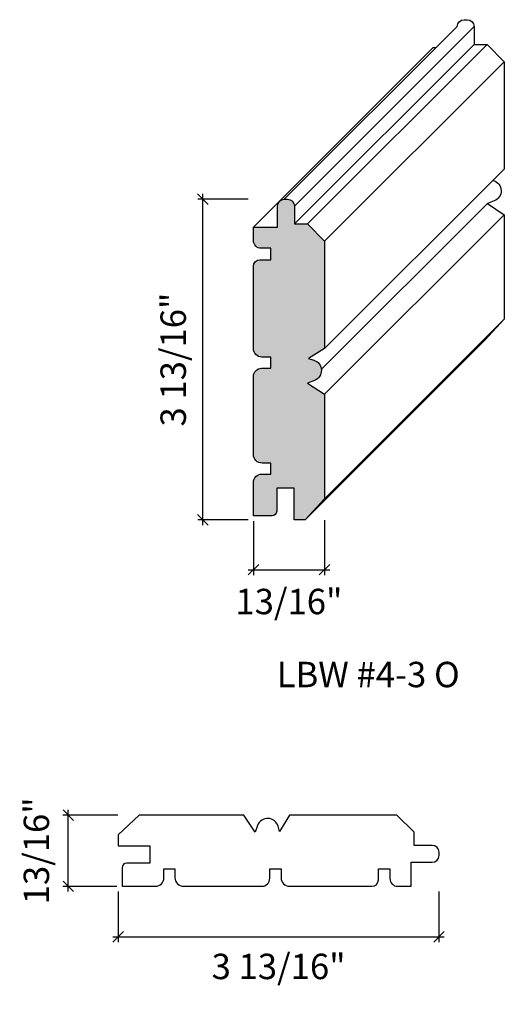
# Model space of a CAD drawing. Units: inches. Extents: x -1165.5 to -1159.8, y -23.9 to -12.3.
import ezdxf

# ---------------------------------------------------------------- set-up
doc = ezdxf.new("R2010")
doc.units = ezdxf.units.IN
doc.header["$LTSCALE"] = 0.25
doc.header["$MEASUREMENT"] = 0
doc.header["$PDMODE"] = 3
doc.layers.get('0').update_dxf_attribs({"color": 9, "linetype": 'CONTINUOUS'})
doc.layers.get('DEFPOINTS').update_dxf_attribs({"linetype": 'CONTINUOUS'})
doc.layers.add('DIMENSIONS', color=1, linetype='CONTINUOUS')
doc.layers.add('WB5', color=3, linetype='CONTINUOUS')
doc.layers.add('Hatch', color=8, linetype='CONTINUOUS', lineweight=13)
doc.styles.add('GENTXT', font='stylu.ttf')
doc.styles.get("Standard").update_dxf_attribs({"font": 'stylu.ttf'})
doc.dimstyles.new('LBWXFULL', dxfattribs={"dimtxt": 0.09375, "dimasz": 0.125, "dimexe": 0.0625, "dimexo": 0.0625, "dimgap": 0.09375, "dimtad": 1, "dimdec": 5, "dimzin": 3, "dimdsep": 46, "dimlunit": 5, "dimtxsty": 'GENTXT', "dimblk1": 'OBLIQUE', "dimblk2": 'OBLIQUE', "dimsah": 1, "dimcen": 0.125, "dimdle": 0.0625, "dimclrd": 1, "dimclre": 1, "dimclrt": 6, "dimazin": 0, "dimtfac": 2, "dimtdec": 5, "dimtix": 1, "dimtofl": 0, "dimtmove": 2, "dimatfit": 3, "dimldrblk": 'OBLIQUE', "dimfxl": 1, "dimtvp": 1.333333, "dimfrac": 2, "dimtolj": 1, "dimtzin": 3, "dimarcsym": 0})

# ---------------------------------------------------------------- blocks, each defined once
blk = doc.blocks.new('_OBLIQUE')
at = {"color": 0, "linetype": 'ByBlock'}
blk.add_line((-0.5, -0.5), (0.5, 0.5), dxfattribs=at)
blk = doc.blocks.new('*D22')
at = {"layer": 'DEFPOINTS', "color": 0}
for p in [(-1164.334, -22.539), (-1160.547, -22.539), (-1160.547, -23.134)]:
    blk.add_point(p, dxfattribs=at)
at = {"layer": 'DIMENSIONS', "color": 1, "lineweight": -2}
for p, q in [((-1164.334, -22.601), (-1164.334, -23.197)), ((-1160.547, -22.601), (-1160.547, -23.197)), ((-1164.396, -23.134), (-1160.484, -23.134))]:
    blk.add_line(p, q, dxfattribs=at)
at = {"layer": 'DIMENSIONS', "color": 1, "lineweight": -2, "xscale": 0.125, "yscale": 0.125, "zscale": 0.125, "rotation": 180}
blk.add_blockref('_OBLIQUE', (-1164.334, -23.134), dxfattribs=at)
at = {"layer": 'DIMENSIONS', "color": 1, "lineweight": -2, "xscale": 0.125, "yscale": 0.125, "zscale": 0.125}
blk.add_blockref('_OBLIQUE', (-1160.547, -23.134), dxfattribs=at)
at = {"layer": 'DIMENSIONS', "color": 6, "insert": (-1162.44, -23.485), "char_height": 0.3, "attachment_point": 5, "style": 'GENTXT'}
blk.add_mtext('\\A1;3 13/16"', dxfattribs=at)
blk = doc.blocks.new('*D23')
at = {"layer": 'DEFPOINTS', "color": 0}
for p in [(-1164.922, -21.699), (-1164.276, -21.699), (-1164.287, -22.539)]:
    blk.add_point(p, dxfattribs=at)
at = {"layer": 'DIMENSIONS', "color": 1, "lineweight": -2}
for p, q in [((-1164.339, -21.699), (-1164.985, -21.699)), ((-1164.922, -22.601), (-1164.922, -21.637)), ((-1164.35, -22.539), (-1164.985, -22.539))]:
    blk.add_line(p, q, dxfattribs=at)
at = {"layer": 'DIMENSIONS', "color": 1, "lineweight": -2, "xscale": 0.125, "yscale": 0.125, "zscale": 0.125}
for p, rotation in [((-1164.922, -21.699), 90), ((-1164.922, -22.539), 270)]:
    blk.add_blockref('_OBLIQUE', p, dxfattribs=dict(at, rotation=rotation))
at = {"layer": 'DIMENSIONS', "color": 6, "insert": (-1165.299, -22.119), "char_height": 0.3, "attachment_point": 5, "rotation": 90, "style": 'GENTXT'}
blk.add_mtext('\\A1;13/16"', dxfattribs=at)
blk = doc.blocks.new('*D24')
at = {"layer": 'DEFPOINTS', "color": 0}
for p in [(-1163.333, -14.422), (-1162.737, -14.422), (-1162.737, -18.21)]:
    blk.add_point(p, dxfattribs=at)
at = {"layer": 'DIMENSIONS', "color": 1, "lineweight": -2}
for p, q in [((-1162.8, -14.422), (-1163.395, -14.422)), ((-1163.333, -18.272), (-1163.333, -14.36)), ((-1162.8, -18.21), (-1163.395, -18.21))]:
    blk.add_line(p, q, dxfattribs=at)
at = {"layer": 'DIMENSIONS', "color": 1, "lineweight": -2, "xscale": 0.125, "yscale": 0.125, "zscale": 0.125}
for p, rotation in [((-1163.333, -14.422), 90), ((-1163.333, -18.21), 270)]:
    blk.add_blockref('_OBLIQUE', p, dxfattribs=dict(at, rotation=rotation))
at = {"layer": 'DIMENSIONS', "color": 6, "insert": (-1163.684, -16.316), "char_height": 0.3, "attachment_point": 5, "rotation": 90, "style": 'GENTXT'}
blk.add_mtext('\\A1;3 13/16"', dxfattribs=at)
blk = doc.blocks.new('*D25')
at = {"layer": 'DEFPOINTS', "color": 0}
for p in [(-1162.737, -18.163), (-1161.898, -18.152), (-1161.898, -18.798)]:
    blk.add_point(p, dxfattribs=at)
at = {"layer": 'DIMENSIONS', "color": 1, "lineweight": -2}
for p, q in [((-1162.737, -18.225), (-1162.737, -18.861)), ((-1161.898, -18.214), (-1161.898, -18.861)), ((-1162.8, -18.798), (-1161.835, -18.798))]:
    blk.add_line(p, q, dxfattribs=at)
at = {"layer": 'DIMENSIONS', "color": 1, "lineweight": -2, "xscale": 0.125, "yscale": 0.125, "zscale": 0.125, "rotation": 180}
blk.add_blockref('_OBLIQUE', (-1162.737, -18.798), dxfattribs=at)
at = {"layer": 'DIMENSIONS', "color": 1, "lineweight": -2, "xscale": 0.125, "yscale": 0.125, "zscale": 0.125}
blk.add_blockref('_OBLIQUE', (-1161.898, -18.798), dxfattribs=at)
at = {"layer": 'DIMENSIONS', "color": 6, "insert": (-1162.318, -19.174), "char_height": 0.3, "attachment_point": 5, "style": 'GENTXT'}
blk.add_mtext('\\A1;13/16"', dxfattribs=at)

msp = doc.modelspace()

# ---------------------------------------------------------------- hatches: boundary and pattern name
at = {"layer": 'Hatch'}
msp.add_hatch(color=256, dxfattribs=at).paths.add_polyline_path([(-1161.89769, -16.72645), (-1162.0974, -16.59325), (-1162.0175, -16.56353, 0.72084165), (-1162.02579, -16.32265), (-1162.08879, -16.30404), (-1161.89767, -16.18674), (-1161.89763, -14.9191), (-1162.09894, -14.71436), (-1162.25395, -14.71435), (-1162.25395, -14.5025, 0.48714167), (-1162.35339, -14.42465, 0.48715219), (-1162.4528, -14.50247), (-1162.45281, -14.75267), (-1162.73725, -14.75266), (-1162.73726, -14.91013, 0.41421356), (-1162.64544, -15.00195), (-1162.53212, -15.00196), (-1162.53212, -15.13661), (-1162.6596, -15.1366, 0.41421356), (-1162.73727, -15.21427), (-1162.7373, -16.18536, 0.41421356), (-1162.63615, -16.28651), (-1162.53216, -16.28652), (-1162.53216, -16.41942), (-1162.64166, -16.41941, 0.41421356), (-1162.73731, -16.51505), (-1162.73734, -17.43655, 0.41421356), (-1162.6341, -17.53979), (-1162.5322, -17.53979), (-1162.5322, -17.66976), (-1162.63814, -17.66976, 0.41421356), (-1162.73735, -17.76895), (-1162.73736, -18.16273), (-1162.51721, -18.16274, 0.41421356), (-1162.46278, -18.10831), (-1162.46278, -17.83494), (-1162.25742, -17.83495), (-1162.25743, -18.20951), (-1162.12835, -18.20951), (-1161.89773, -17.96161)])

# ---------------------------------------------------------------- linework, layer by layer
at = {"layer": 'WB5', "color": 7}
for p, q in [((-1162.37262, -14.42231), (-1160.33148, -12.38118)), ((-1162.25395, -14.5025), (-1160.13263, -12.38118)), ((-1162.73725, -14.75266), (-1160.61593, -12.63134)), ((-1162.25395, -14.71435), (-1160.13263, -12.59303)), ((-1162.09894, -14.71436), (-1159.97762, -12.59304)), ((-1161.89763, -14.9191), (-1159.77631, -12.79778)), ((-1161.89767, -16.18674), (-1159.77635, -14.06542)), ((-1161.93544, -16.43128), (-1159.97608, -14.47193)), ((-1161.89769, -16.72645), (-1159.77637, -14.60513)), ((-1161.89773, -17.96161), (-1159.77641, -15.84029)), ((-1162.12835, -18.20951), (-1160.00703, -16.08819))]:
    msp.add_line(p, q, dxfattribs=at)
for points in [[(-1160.33148, -12.38118), (-1160.33148, -12.38115, -0.41421356), (-1160.25131, -12.30099), (-1160.21281, -12.30099, -0.41421356), (-1160.13263, -12.38118), (-1160.13263, -12.59303), (-1159.97762, -12.59304), (-1159.77631, -12.79778), (-1159.77635, -14.06542)], [(-1159.91048, -14.19955), (-1159.90447, -14.20133, -0.72084165), (-1159.89618, -14.44221), (-1159.97608, -14.47193), (-1159.77637, -14.60513), (-1159.77641, -15.84029), (-1160.00703, -16.08819)]]:
    msp.add_lwpolyline(points, format="xyb", dxfattribs=at)
msp.add_lwpolyline([(-1160.61593, -12.63134), (-1160.58165, -12.63134)], dxfattribs=at)
for points in [[(-1162.25395, -14.5025), (-1162.25395, -14.71435), (-1162.09894, -14.71436), (-1161.89763, -14.9191), (-1161.89767, -16.18674), (-1162.08879, -16.30404), (-1162.02579, -16.32265, -0.72084165), (-1162.0175, -16.56353), (-1162.0974, -16.59325), (-1161.89769, -16.72645), (-1161.89773, -17.96161), (-1162.12835, -18.20951), (-1162.25743, -18.20951), (-1162.25742, -17.83495), (-1162.46278, -17.83494), (-1162.46278, -18.10831, -0.41421356), (-1162.51721, -18.16274), (-1162.73736, -18.16273), (-1162.73735, -17.76895, -0.41421356), (-1162.63814, -17.66976), (-1162.5322, -17.66976), (-1162.5322, -17.53979), (-1162.6341, -17.53979, -0.41421356), (-1162.73734, -17.43655), (-1162.73731, -16.51505, -0.41421356), (-1162.64166, -16.41941), (-1162.53216, -16.41942), (-1162.53216, -16.28652), (-1162.63615, -16.28651, -0.41421356), (-1162.7373, -16.18536), (-1162.73727, -15.21427, -0.41421356), (-1162.6596, -15.1366), (-1162.53212, -15.13661), (-1162.53212, -15.00196), (-1162.64544, -15.00195, -0.41421356), (-1162.73726, -14.91013), (-1162.73725, -14.75266), (-1162.45281, -14.75267), (-1162.4528, -14.50247, -0.41421356), (-1162.37263, -14.42231), (-1162.33413, -14.42231, -0.41421356)], [(-1160.62687, -22.05537), (-1160.83872, -22.05538), (-1160.83873, -21.90036), (-1161.04347, -21.69906), (-1162.31111, -21.69909), (-1162.42841, -21.89021), (-1162.44702, -21.82721, 0.72084165), (-1162.6879, -21.81892), (-1162.71762, -21.89883), (-1162.85082, -21.69911), (-1164.08598, -21.69915), (-1164.33389, -21.92977), (-1164.33388, -22.05886), (-1163.95932, -22.05884), (-1163.95931, -22.2642), (-1164.23268, -22.26421, 0.41421356), (-1164.28711, -22.31864), (-1164.2871, -22.53878), (-1163.89332, -22.53877, 0.41421356), (-1163.79413, -22.43957), (-1163.79413, -22.33363), (-1163.66416, -22.33362), (-1163.66416, -22.43552, 0.41421356), (-1163.56092, -22.53876), (-1162.63942, -22.53873, 0.41421356), (-1162.54378, -22.44309), (-1162.54379, -22.33359), (-1162.41089, -22.33358), (-1162.41089, -22.43757, 0.41421356), (-1162.30973, -22.53872), (-1161.33864, -22.53869, 0.41421356), (-1161.26098, -22.46102), (-1161.26098, -22.33355), (-1161.12633, -22.33354), (-1161.12633, -22.44686, 0.41421356), (-1161.0345, -22.53868), (-1160.87703, -22.53868), (-1160.87704, -22.25423), (-1160.62684, -22.25423, 0.41421356), (-1160.54668, -22.17406), (-1160.54668, -22.13556, 0.41421356)]]:
    msp.add_lwpolyline(points, format="xyb", close=True, dxfattribs=at)

# ---------------------------------------------------------------- texts
at = {"color": 1, "insert": (-1161.38205, -19.88663), "char_height": 0.3, "width": 3.4936351, "attachment_point": 2}
msp.add_mtext('{\\fTimes New Roman|b0|i0|c0|p18;LBW #4-3 O}', dxfattribs=at)

# ---------------------------------------------------------------- dimensions: what is measured, and where the dimension line sits
at = {"layer": 'DIMENSIONS'}
for base, p1, p2, angle, picture, middle in [((-1163.33287, -14.42231), (-1162.73736, -18.20951), (-1162.73725, -14.42231), 90, '*D24', (-1163.68374, -16.31591)), ((-1161.89773, -18.79807), (-1162.73736, -18.16273), (-1161.89773, -18.15195), 0, '*D25', (-1162.31754, -19.17434)), ((-1164.92244, -21.69915), (-1164.2871, -22.53878), (-1164.27633, -21.69915), 90, '*D23', (-1165.29871, -22.11897))]:
    dim = msp.add_linear_dim(base=base, p1=p1, p2=p2, angle=angle, dimstyle='LBWXFULL', override={"dimtxt": 0.3, "dimdec": 4, "dimpost": '"'}, dxfattribs=at)
    dim.commit()
    dim.dimension.update_dxf_attribs({"geometry": picture, "text_midpoint": middle, "dimtype": 160})
dim = msp.add_linear_dim(base=(-1160.54668, -23.13429), p1=(-1164.33388, -22.53878), p2=(-1160.54668, -22.53868), dimstyle='LBWXFULL', override={"dimtxt": 0.3, "dimdec": 4, "dimpost": '"'}, dxfattribs=at)
dim.commit()
dim.dimension.update_dxf_attribs({"geometry": '*D22', "text_midpoint": (-1162.44028, -23.48517), "dimtype": 160})

doc.saveas('drawing.dxf')
